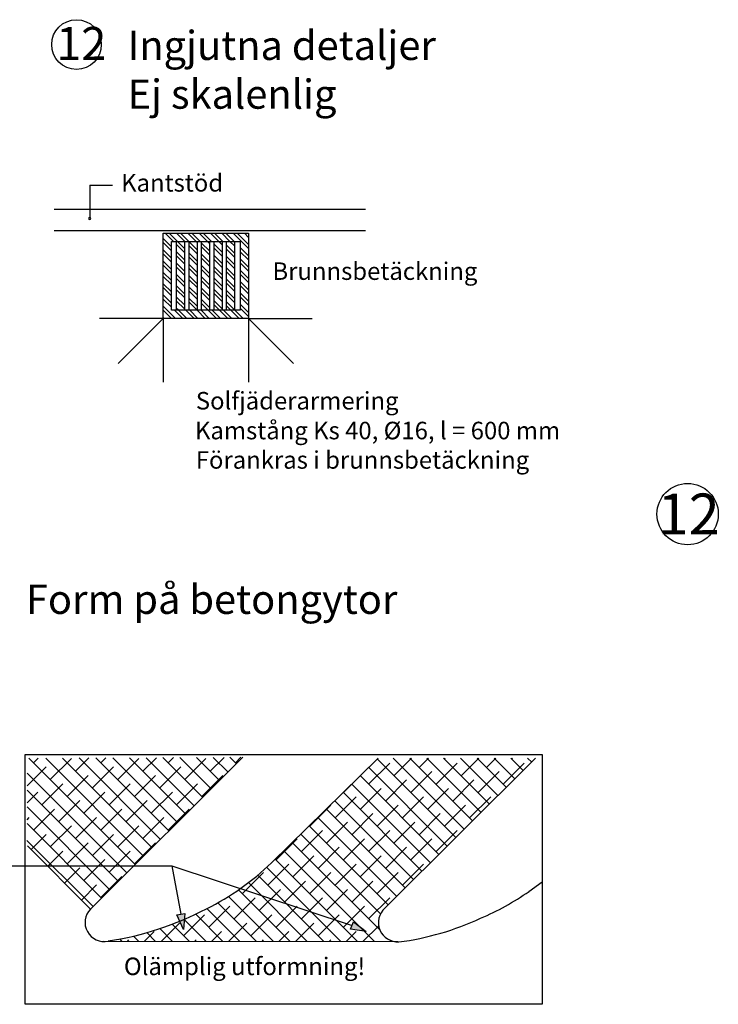
# Model space of a CAD drawing. Units: metres. Extents: x 134.7 to 212, y 81.2 to 134.3.
# Drawn here: x 167.3 to 179.3, y 83.6 to 100.4 of the extents above; entities that cross this region are included whole.
import ezdxf

# ---------------------------------------------------------------- set-up
doc = ezdxf.new("R2010")
doc.units = ezdxf.units.M
for name, color, linetype in [('L------H----------A2', 252, 'CONTINUOUS'), ('L-31----ERN', 1, 'CONTINUOUS'), ('L-32BC--ERN', 4, 'CONTINUOUS'), ('T-------K1N-----------', 4, 'CONTINUOUS'), ('T-------T-----------25', 1, 'CONTINUOUS'), ('T-------T-N---------RB', 1, 'CONTINUOUS'), ('T-------T1N---------RA', 3, 'CONTINUOUS'), ('T-31BJ--ERN', 1, 'CONTINUOUS'), ('T-31Z---ERN', 1, 'CONTINUOUS'), ('T-32EB--ESN', 1, 'CONTINUOUS')]:
    doc.layers.add(name, color=color, linetype=linetype)
doc.styles.add('ISOCP', font='isocp.shx')

msp = doc.modelspace()

# ---------------------------------------------------------------- hatches: boundary and pattern name
at = {"layer": 'T-------K1N-----------'}
h = msp.add_hatch(color=256, dxfattribs=at)
h.dxf.hatch_style = 1
h.paths.add_polyline_path([(170.154, 85.128), (170.017, 85.102), (170.134, 84.854)])
h = msp.add_hatch(color=256, dxfattribs=at)
h.dxf.hatch_style = 1
h.paths.add_polyline_path([(173.044, 84.984), (172.991, 84.855), (173.262, 84.815)])

# ---------------------------------------------------------------- linework, layer by layer
at = {"layer": 'L------H----------A2', "linetype": 'Continuous'}
for p, q in [((169.963, 96.625), (169.821, 96.766)), ((170.031, 96.625), (169.89, 96.766)), ((170.156, 96.625), (170.015, 96.766)), ((170.225, 96.625), (170.083, 96.766)), ((170.35, 96.625), (170.208, 96.766)), ((170.418, 96.625), (170.276, 96.766)), ((170.543, 96.625), (170.401, 96.766)), ((170.611, 96.625), (170.47, 96.766)), ((170.736, 96.625), (170.595, 96.766)), ((170.804, 96.625), (170.663, 96.766)), ((170.929, 96.625), (170.788, 96.766)), ((170.998, 96.625), (170.856, 96.766)), ((171.244, 96.503), (170.981, 96.766)), ((171.244, 96.571), (171.05, 96.766)), ((171.244, 96.696), (171.175, 96.766)), ((171.244, 96.765), (171.243, 96.766)), ((169.928, 96.535), (169.786, 96.676)), ((169.928, 96.467), (169.786, 96.608)), ((170.151, 96.437), (170.015, 96.573)), ((170.151, 96.505), (170.031, 96.625)), ((170.367, 96.483), (170.231, 96.619)), ((170.367, 96.414), (170.231, 96.55)), ((170.367, 96.608), (170.35, 96.625)), ((170.579, 96.463), (170.443, 96.599)), ((170.579, 96.588), (170.543, 96.625)), ((170.795, 96.441), (170.659, 96.577)), ((170.795, 96.566), (170.736, 96.625)), ((171.005, 96.425), (170.869, 96.561)), ((171.005, 96.55), (170.929, 96.625)), ((171.005, 96.618), (170.998, 96.625)), ((169.928, 96.342), (169.786, 96.483)), ((169.928, 96.273), (169.786, 96.415)), ((170.151, 96.312), (170.015, 96.448)), ((170.151, 96.244), (170.015, 96.379)), ((170.367, 96.29), (170.231, 96.425)), ((170.579, 96.395), (170.443, 96.531)), ((170.579, 96.27), (170.443, 96.406)), ((170.795, 96.373), (170.659, 96.509)), ((170.795, 96.248), (170.659, 96.384)), ((171.005, 96.356), (170.869, 96.492)), ((171.244, 96.378), (171.103, 96.52)), ((171.244, 96.31), (171.103, 96.451)), ((169.928, 96.148), (169.786, 96.29)), ((169.928, 96.08), (169.786, 96.221)), ((170.151, 96.119), (170.015, 96.254)), ((170.367, 96.221), (170.231, 96.357)), ((170.367, 96.096), (170.231, 96.232)), ((170.579, 96.202), (170.443, 96.338)), ((170.579, 96.077), (170.443, 96.213)), ((170.795, 96.179), (170.659, 96.315)), ((171.005, 96.231), (170.869, 96.367)), ((171.005, 96.163), (170.869, 96.299)), ((171.244, 96.185), (171.103, 96.326)), ((171.244, 96.117), (171.103, 96.258)), ((169.928, 95.955), (169.786, 96.096)), ((170.151, 96.05), (170.015, 96.186)), ((170.151, 95.925), (170.015, 96.061)), ((170.367, 96.028), (170.231, 96.164)), ((170.579, 96.008), (170.443, 96.144)), ((170.795, 96.054), (170.659, 96.19)), ((170.795, 95.986), (170.659, 96.122)), ((171.005, 96.038), (170.869, 96.174)), ((171.005, 95.97), (170.869, 96.106)), ((171.244, 95.992), (171.103, 96.133)), ((171.244, 95.923), (171.103, 96.065)), ((169.928, 95.887), (169.786, 96.028)), ((169.928, 95.762), (169.786, 95.903)), ((170.151, 95.857), (170.015, 95.993)), ((170.367, 95.903), (170.231, 96.039)), ((170.367, 95.835), (170.231, 95.97)), ((170.579, 95.884), (170.443, 96.019)), ((170.579, 95.815), (170.443, 95.951)), ((170.795, 95.861), (170.659, 95.997)), ((170.795, 95.793), (170.659, 95.929)), ((171.005, 95.845), (170.869, 95.981)), ((171.005, 95.776), (170.869, 95.912)), ((171.244, 95.798), (171.103, 95.94)), ((169.928, 95.693), (169.786, 95.835)), ((169.928, 95.568), (169.786, 95.71)), ((170.151, 95.732), (170.015, 95.868)), ((170.151, 95.664), (170.015, 95.8)), ((170.367, 95.71), (170.231, 95.846)), ((170.367, 95.641), (170.231, 95.777)), ((170.579, 95.69), (170.443, 95.826)), ((170.579, 95.622), (170.443, 95.758)), ((170.795, 95.668), (170.659, 95.804)), ((170.795, 95.6), (170.659, 95.735)), ((171.005, 95.651), (170.869, 95.787)), ((171.005, 95.583), (170.869, 95.719)), ((171.244, 95.73), (171.103, 95.871)), ((171.244, 95.605), (171.103, 95.746)), ((169.928, 95.5), (169.786, 95.641)), ((170.151, 95.539), (170.015, 95.675)), ((170.151, 95.47), (170.015, 95.606)), ((170.367, 95.516), (170.231, 95.652)), ((170.365, 95.45), (170.231, 95.584)), ((170.579, 95.497), (170.443, 95.633)), ((170.558, 95.45), (170.443, 95.564)), ((170.795, 95.475), (170.659, 95.61)), ((170.751, 95.45), (170.659, 95.542)), ((171.005, 95.458), (170.869, 95.594)), ((171.244, 95.537), (171.103, 95.678)), ((171.244, 95.412), (171.103, 95.553)), ((169.995, 95.308), (169.786, 95.517)), ((169.926, 95.308), (169.786, 95.448)), ((170.12, 95.308), (169.978, 95.45)), ((170.046, 95.45), (170.015, 95.481)), ((170.188, 95.308), (170.046, 95.45)), ((170.313, 95.308), (170.171, 95.45)), ((170.24, 95.45), (170.231, 95.459)), ((170.381, 95.308), (170.24, 95.45)), ((170.506, 95.308), (170.365, 95.45)), ((170.575, 95.308), (170.433, 95.45)), ((170.7, 95.308), (170.558, 95.45)), ((170.768, 95.308), (170.626, 95.45)), ((170.893, 95.308), (170.751, 95.45)), ((170.961, 95.308), (170.82, 95.45)), ((170.945, 95.45), (170.869, 95.526)), ((171.086, 95.308), (170.945, 95.45)), ((171.154, 95.308), (171.013, 95.45)), ((171.244, 95.343), (171.103, 95.485)), ((169.801, 95.308), (169.786, 95.323)), ((168.061, 87.785), (169.596, 86.25)), ((168.285, 87.561), (168.512, 87.787)), ((168.348, 87.787), (169.74, 86.394)), ((168.634, 87.788), (169.884, 86.538)), ((168.717, 87.705), (168.801, 87.789)), ((168.921, 87.789), (170.029, 86.682)), ((169.208, 87.79), (170.173, 86.825)), ((169.438, 87.561), (169.669, 87.792)), ((169.495, 87.792), (170.317, 86.969)), ((169.782, 87.793), (170.462, 87.113)), ((169.87, 87.705), (169.959, 87.794)), ((170.069, 87.794), (170.606, 87.257)), ((170.355, 87.795), (170.75, 87.4)), ((170.59, 87.561), (170.827, 87.797)), ((170.642, 87.797), (170.895, 87.544)), ((170.929, 87.798), (171.039, 87.688)), ((171.022, 87.705), (171.116, 87.799)), ((173.72, 87.785), (174.938, 86.568)), ((173.736, 87.482), (174.039, 87.785)), ((174.009, 87.785), (175.083, 86.711)), ((174.168, 87.626), (174.327, 87.785)), ((174.297, 87.785), (175.227, 86.855)), ((174.585, 87.785), (175.371, 86.998)), ((174.6, 87.77), (174.615, 87.785)), ((174.873, 87.785), (175.516, 87.142)), ((174.888, 87.482), (175.191, 87.785)), ((175.161, 87.785), (175.66, 87.286)), ((175.32, 87.626), (175.479, 87.785)), ((175.449, 87.785), (175.805, 87.429)), ((175.737, 87.785), (175.949, 87.573)), ((175.752, 87.77), (175.767, 87.785)), ((176.025, 87.785), (176.094, 87.717)), ((167.457, 87.308), (167.781, 87.633)), ((167.487, 87.783), (169.307, 85.963)), ((167.565, 87.705), (167.644, 87.784)), ((167.774, 87.784), (169.451, 86.107)), ((167.853, 87.417), (168.213, 87.777)), ((168.573, 87.273), (168.933, 87.633)), ((169.006, 87.417), (169.366, 87.777)), ((169.726, 87.273), (170.086, 87.633)), ((170.158, 87.417), (170.518, 87.777)), ((173.302, 87.628), (174.649, 86.28)), ((173.303, 87.338), (173.664, 87.698)), ((173.447, 87.77), (173.448, 87.771)), ((173.447, 87.77), (174.794, 86.424)), ((174.456, 87.338), (174.816, 87.698)), ((175.608, 87.338), (175.968, 87.698)), ((167.458, 87.524), (169.163, 85.819)), ((168.141, 87.129), (168.501, 87.489)), ((169.294, 87.129), (169.654, 87.489)), ((170.446, 87.129), (170.806, 87.489)), ((172.871, 87.194), (173.231, 87.554)), ((173.156, 87.485), (174.505, 86.137)), ((174.024, 87.194), (174.384, 87.554)), ((175.176, 87.194), (175.536, 87.554)), ((167.709, 86.985), (168.069, 87.345)), ((168.861, 86.985), (169.222, 87.345)), ((170.014, 86.985), (170.374, 87.345)), ((173.01, 87.343), (174.36, 85.993)), ((173.592, 87.05), (173.952, 87.41)), ((174.744, 87.05), (175.104, 87.41)), ((167.456, 87.019), (167.637, 87.201)), ((167.457, 87.237), (169.018, 85.675)), ((168.429, 86.841), (168.789, 87.201)), ((169.582, 86.841), (169.942, 87.201)), ((172.727, 86.762), (173.087, 87.122)), ((172.864, 87.201), (174.216, 85.849)), ((173.159, 86.906), (173.519, 87.266)), ((173.88, 86.762), (174.24, 87.122)), ((174.312, 86.906), (174.672, 87.266)), ((175.032, 86.762), (175.392, 87.122)), ((167.455, 86.95), (168.874, 85.532)), ((167.997, 86.697), (168.357, 87.057)), ((169.15, 86.697), (169.51, 87.057)), ((172.295, 86.618), (172.655, 86.978)), ((172.719, 87.059), (174.071, 85.706)), ((173.447, 86.618), (173.808, 86.978)), ((174.6, 86.618), (174.96, 86.978)), ((167.565, 86.552), (167.925, 86.913)), ((168.717, 86.552), (169.078, 86.913)), ((169.87, 86.552), (170.23, 86.913)), ((172.573, 86.916), (173.927, 85.562)), ((173.015, 86.474), (173.375, 86.834)), ((174.168, 86.474), (174.528, 86.834)), ((167.454, 86.663), (168.73, 85.388)), ((167.455, 86.73), (167.493, 86.769)), ((167.853, 86.264), (168.213, 86.624)), ((168.285, 86.408), (168.645, 86.769)), ((169.006, 86.264), (169.366, 86.624)), ((169.438, 86.408), (169.798, 86.769)), ((172.281, 86.632), (173.638, 85.275)), ((172.427, 86.774), (173.783, 85.418)), ((172.583, 86.33), (172.943, 86.69)), ((173.736, 86.33), (174.096, 86.69)), ((167.518, 86.217), (167.781, 86.48)), ((168.573, 86.12), (168.933, 86.48)), ((172.136, 86.489), (173.506, 85.119)), ((172.151, 86.186), (172.511, 86.546)), ((173.303, 86.186), (173.664, 86.546)), ((174.456, 86.186), (174.816, 86.546)), ((167.453, 86.376), (168.585, 85.244)), ((168.141, 85.976), (168.501, 86.336)), ((169.294, 85.976), (169.654, 86.336)), ((171.719, 86.042), (172.079, 86.402)), ((171.99, 86.347), (173.498, 84.838)), ((172.871, 86.042), (173.231, 86.402)), ((174.024, 86.042), (174.384, 86.402)), ((167.807, 85.93), (168.069, 86.192)), ((168.861, 85.832), (169.222, 86.192)), ((171.844, 86.205), (173.402, 84.647)), ((172.007, 85.753), (172.367, 86.114)), ((172.439, 85.898), (172.799, 86.258)), ((173.159, 85.753), (173.519, 86.114)), ((173.592, 85.898), (173.952, 86.258)), ((168.429, 85.688), (168.789, 86.048)), ((171.575, 85.609), (171.935, 85.97)), ((171.698, 86.062), (173.114, 84.647)), ((172.727, 85.609), (173.087, 85.97)), ((173.88, 85.609), (174.24, 85.97)), ((168.095, 85.642), (168.357, 85.904)), ((171.143, 85.465), (171.503, 85.826)), ((171.403, 85.781), (172.537, 84.647)), ((171.552, 85.92), (172.826, 84.647)), ((172.295, 85.465), (172.655, 85.826)), ((173.447, 85.465), (173.808, 85.826)), ((168.384, 85.355), (168.645, 85.616)), ((168.717, 85.4), (169.078, 85.76)), ((171.243, 85.653), (172.249, 84.647)), ((171.863, 85.321), (172.223, 85.681)), ((173.015, 85.321), (173.375, 85.681)), ((171.077, 85.531), (171.961, 84.647)), ((171.431, 85.177), (171.791, 85.537)), ((172.583, 85.177), (172.943, 85.537)), ((170.722, 85.31), (171.385, 84.647)), ((170.903, 85.417), (171.673, 84.647)), ((170.999, 85.033), (171.359, 85.393)), ((172.151, 85.033), (172.511, 85.393)), ((173.303, 85.033), (173.664, 85.393)), ((170.134, 84.745), (170.495, 85.105)), ((170.342, 85.114), (170.809, 84.647)), ((170.534, 85.21), (171.097, 84.647)), ((170.567, 84.889), (170.927, 85.249)), ((171.287, 84.745), (171.647, 85.105)), ((171.719, 84.889), (172.079, 85.249)), ((172.439, 84.745), (172.799, 85.105)), ((172.871, 84.889), (173.231, 85.249)), ((169.748, 84.647), (170.062, 84.961)), ((169.938, 84.942), (170.233, 84.647)), ((170.143, 85.024), (170.521, 84.647)), ((170.901, 84.647), (171.215, 84.961)), ((172.053, 84.647), (172.367, 84.961)), ((169.46, 84.647), (169.63, 84.817)), ((169.505, 84.799), (169.656, 84.647)), ((169.725, 84.866), (169.944, 84.647)), ((170.613, 84.647), (170.783, 84.817)), ((171.765, 84.647), (171.935, 84.817)), ((172.917, 84.647), (173.087, 84.817)), ((173.205, 84.647), (173.475, 84.917)), ((168.79, 84.65), (168.792, 84.647)), ((169.038, 84.69), (169.08, 84.647)), ((169.172, 84.647), (169.198, 84.673)), ((169.276, 84.74), (169.368, 84.647)), ((170.324, 84.647), (170.351, 84.673)), ((171.477, 84.647), (171.503, 84.673)), ((172.629, 84.647), (172.655, 84.673)), ((173.67, 84.667), (173.69, 84.647))]:
    msp.add_line(p, q, dxfattribs=at)
at = {"layer": 'L-31----ERN'}
for p, q in [((171.15, 87.799), (168.54, 85.199)), ((171.64, 85.995), (173.463, 87.785)), ((176.162, 87.784), (173.581, 85.218)), ((168.54, 85.199), (167.462, 86.281)), ((173.802, 84.639), (168.771, 84.647))]:
    msp.add_line(p, q, dxfattribs=at)
for centre, radius, start, end in [((168.561, 89.165), 4.42, 296.4417, 314.168), ((173.465, 89.184), 4.496, 292.9839, 305.0687), ((168.772, 84.972), 0.325, 135.5453, 282.426), ((168.045, 89.936), 5.341, 278.5825, 297.7204), ((173.802, 84.971), 0.332, 131.9136, 273.191), ((173.212, 89.361), 4.761, 277.341, 294.9479)]:
    msp.add_arc(centre, radius, start, end, dxfattribs=at)
at = {"layer": 'L-32BC--ERN'}
for p, q in [((168.528, 97.588), (168.915, 97.588)), ((168.528, 97.588), (168.528, 97.018)), ((164.212, 85.939), (169.932, 85.939)), ((169.932, 85.939), (173.018, 84.919)), ((169.932, 85.939), (170.085, 85.115)), ((170.017, 85.102), (170.154, 85.128)), ((170.134, 84.854), (170.017, 85.102)), ((170.154, 85.128), (170.134, 84.854)), ((172.991, 84.855), (173.044, 84.984)), ((173.044, 84.984), (173.262, 84.815)), ((173.262, 84.815), (172.991, 84.855))]:
    msp.add_line(p, q, dxfattribs=at)
for start, end in [(0, 180), (180, 0)]:
    msp.add_arc((168.528, 97.018), 0.0187, start, end, dxfattribs=at)
at = {"layer": 'T-------T1N---------RA'}
for p, q in [((167.424, 87.845), (176.273, 87.845)), ((167.424, 83.571), (167.424, 87.845)), ((176.273, 87.845), (176.273, 83.571)), ((176.273, 83.571), (167.424, 83.571))]:
    msp.add_line(p, q, dxfattribs=at)
for centre, radius in [((168.301, 99.995), 0.425), ((178.764, 91.96), 0.525)]:
    msp.add_circle(centre, radius, dxfattribs=at)
at = {"layer": 'T-31BJ--ERN'}
msp.add_line((176.048, 85.504), (176.271, 85.667), dxfattribs=at)
at = {"layer": 'T-31Z---ERN'}
for p, q in [((169.786, 95.308), (169.786, 96.766)), ((169.786, 96.766), (171.244, 96.766)), ((171.244, 96.766), (171.244, 95.308)), ((169.928, 95.45), (169.928, 96.625)), ((169.928, 96.625), (171.103, 96.625)), ((170.015, 95.45), (170.015, 96.625)), ((170.015, 96.625), (170.151, 96.625)), ((170.151, 96.625), (170.151, 95.45)), ((170.231, 95.45), (170.231, 96.625)), ((170.231, 96.625), (170.367, 96.625)), ((170.367, 96.625), (170.367, 95.45)), ((170.443, 95.45), (170.443, 96.625)), ((170.443, 96.625), (170.579, 96.625)), ((170.579, 96.625), (170.579, 95.45)), ((170.659, 95.45), (170.659, 96.625)), ((170.659, 96.625), (170.795, 96.625)), ((170.795, 96.625), (170.795, 95.45)), ((170.869, 95.45), (170.869, 96.625)), ((170.869, 96.625), (171.005, 96.625)), ((171.005, 96.625), (171.005, 95.45)), ((171.103, 96.625), (171.103, 95.45)), ((171.103, 95.45), (169.928, 95.45)), ((170.151, 95.45), (170.015, 95.45)), ((170.367, 95.45), (170.231, 95.45)), ((170.579, 95.45), (170.443, 95.45)), ((170.795, 95.45), (170.659, 95.45)), ((171.005, 95.45), (170.869, 95.45)), ((169.786, 95.308), (168.693, 95.308)), ((169.786, 95.308), (169.013, 94.535)), ((169.786, 95.308), (169.786, 94.215)), ((171.244, 95.308), (169.786, 95.308)), ((171.244, 95.308), (172.338, 95.308)), ((171.244, 95.308), (171.244, 94.215)), ((171.244, 95.308), (172.018, 94.535))]:
    msp.add_line(p, q, dxfattribs=at)
at = {"layer": 'T-32EB--ESN'}
for p, q in [((167.919, 97.177), (173.247, 97.177)), ((167.919, 96.813), (173.247, 96.813))]:
    msp.add_line(p, q, dxfattribs=at)

# ---------------------------------------------------------------- texts
at = {"layer": 'T-------T-----------25', "style": 'ISOCP'}
for s, p in [('Kantstöd', (169.065, 97.479)), ('Brunnsbetäckning', (171.656, 95.968)), ('Solfjäderarmering', (170.344, 93.75)), ('Kamstång Ks 40, %%C16, l = 600 mm', (170.33, 93.24)), ('Förankras i brunnsbetäckning', (170.343, 92.737)), ('Olämplig utformning!', (169.113, 84.071))]:
    msp.add_text(s, height=0.3, dxfattribs=at).set_placement(p)
at = {"layer": 'T-------T-N---------RB', "style": 'ISOCP'}
for s, height, p in [('12', 0.567, (167.954, 99.73)), ('Ej skalenlig', 0.5, (169.176, 98.897)), ('12', 0.7, (178.252, 91.612))]:
    msp.add_text(s, height=height, dxfattribs=at).set_placement(p)
at = {"layer": 'T-------T-N---------RB', "ltscale": 3, "style": 'ISOCP'}
for s, p in [('Ingjutna detaljer', (169.176, 99.731)), ('Form på betongytor', (167.435, 90.252))]:
    msp.add_text(s, height=0.5, dxfattribs=at).set_placement(p)

doc.saveas('drawing.dxf')
